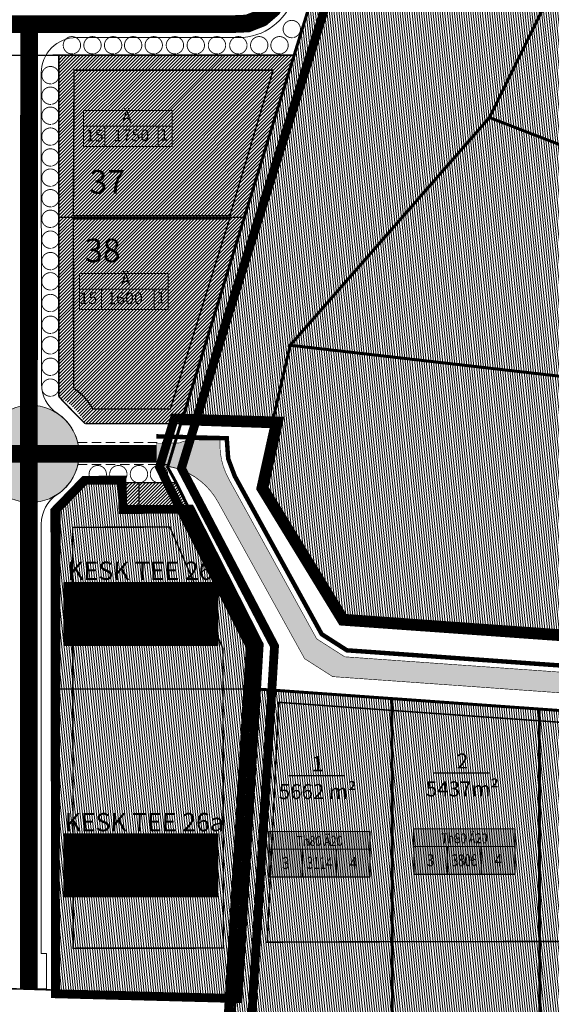
# Model space of a CAD drawing. Units: millimetres. Extents: x 549984 to 551918, y 6578803 to 6579747.
# Drawn here: x 551023 to 551203, y 6579159 to 6579493 of the extents above; entities that cross this region are included whole.
import ezdxf
from ezdxf.enums import TextEntityAlignment as Align

# ---------------------------------------------------------------- set-up
doc = ezdxf.new("R2010")
doc.units = ezdxf.units.MM
for name, pattern in [('ACAD_ISO10W100', [18, 12, -3, 0, -3]), ('DASHED2', [9.524999999999999, 6.35, -3.175]), ('HIDDEN2', [4.762499999999999, 3.175, -1.5875]), ('KATASTRIPIIR', [0.02, 0.01, 0.01])]:
    doc.linetypes.add(name, pattern=pattern)
for name, color, linetype in [('DP_eh_õigus', 7, 'Continuous'), ('DP_krundinr', 6, 'Continuous'), ('DP_TÄNAVAD', 252, 'Continuous')]:
    doc.layers.add(name, color=color, linetype=linetype)
for name, color, linetype, lineweight in [('Layer1', 7, 'Continuous', 0), ('Level 1', 24, 'Continuous', 0), ('OPT-asf-olol', 9, 'Continuous', 0), ('OPT-DP-naaber-algatatud', 7, 'Continuous', 9), ('OPT-hoonest_õigus', 7, 'Continuous', 0), ('OPT-kontakt-maatulundusmaa', 64, 'Continuous', 9), ('OPT-kontakt-tootmismaa', 191, 'Continuous', 9), ('OPT-kontaktv-elamumaa', 2, 'Continuous', 9), ('OPT-liikluskorraldus', 7, 'Continuous', 9), ('PIIR', 32, 'Continuous', 0), ('prsõidutee', 28, 'Continuous', 13), ('PUNANEJOON', 234, 'Continuous', 13), ('tuleehijoon', 5, 'ACAD_ISO10W100', 13), ('u-ari', 1, 'Continuous', 13), ('u-puud', 126, 'Continuous', 13), ('u-tehno', 4, 'Continuous', 13), ('UEHITOIGUS', 7, 'Continuous', 13), ('ULEPPEMÄRGID', 7, 'Continuous', 13)]:
    doc.layers.add(name, color=color, linetype=linetype, lineweight=lineweight)
doc.layers.add('OPT-kergliiklus-plan', color=7, linetype='Continuous', lineweight=0, true_color=0xffda6b)
doc.layers.add('OPT-kontakt-ärimaa', color=7, linetype='Continuous', lineweight=100, true_color=0xff4242)
doc.styles.add('ARIAL', font='ARIAL.TTF')
doc.styles.add('CENTURY-G', font='GOTHIC.TTF')
doc.styles.add('pos', font='ARIAL.TTF')
doc.styles.get("Standard").update_dxf_attribs({"font": 'ARIAL.TTF'})
doc.styles.add('SWISL', font='swissl.ttf', dxfattribs={"width": 0.99})
pattern_1 = [(45, (0, 0), (-0.561266007566822, 0.5612660075668221), [])]
pattern_2 = [(96.20854234372811, (5333841.430599153, 2028113.293437148), (-0.7890945380452623, -0.08584213724700773), [])]

# ---------------------------------------------------------------- blocks, each defined once
blk = doc.blocks.new('naaber dp')
at = {"layer": 'OPT-kontakt-ärimaa', "lineweight": 9}
h = blk.add_hatch(dxfattribs=at)
h.set_pattern_fill('ANSI31', color=256, scale=0.25, style=0)
h.set_pattern_definition(pattern_1)
h.paths.add_polyline_path([(551547.8482130868, 6579729.284086443), (551530.872022486, 6579674.284086443), (551467.9287800521, 6579674.284086443), (551467.766285231, 6579729.150770081)])
h = blk.add_hatch(dxfattribs=at)
h.set_pattern_fill('ANSI31', color=256, scale=0.25, style=0)
h.set_pattern_definition(pattern_1)
edge = h.paths.add_edge_path()
edge.add_line((551467.928780052, 6579674.284086463), (551467.9491778472, 6579613.427432198))
edge.add_arc((551457.5187762304, 6579594.310895998), 21.7769427187656, 27.256204499184776, 61.382148949786426, ccw=False)
edge.add_line((551476.8777717238, 6579604.284086443), (551509.5296708416, 6579604.314602857))
edge.add_line((551509.5296708416, 6579604.314602857), (551530.872022486, 6579674.284086443))
edge.add_line((551530.872022486, 6579674.284086443), (551467.928780052, 6579674.284086463))
at = {"layer": 'u-tehno', "ltscale": 0.5}
h = blk.add_hatch(dxfattribs=at)
h.set_pattern_fill('ANSI31', color=256, scale=0.25, style=0)
h.set_pattern_definition(pattern_1)
edge = h.paths.add_edge_path()
edge.add_line((551488.9511248722, 6579584.178957815), (551507.4694753761, 6579584.247821864))
edge.add_line((551507.4694753761, 6579584.247821864), (551512.6325366851, 6579574.411388039))
edge.add_line((551512.6325366851, 6579574.411388039), (551489.2953289595, 6579574.342635241))
edge.add_line((551489.2953289595, 6579574.342635241), (551489.2264454897, 6579584.316574661))
at = {"layer": 'Layer1'}
blk.add_line((551527.6724849315, 6579410.190182951), (551527.7789450586, 6579410.18345667), dxfattribs=at)
at = {"layer": 'OPT-liikluskorraldus', "color": 5, "linetype": 'DASHED2', "const_width": 3}
blk.add_lwpolyline([(551627.9408649538, 6579974.292489747), (551607.7526488039, 6579908.836838453), (551584.0950636663, 6579830.821978868), (551565.3890192066, 6579768.233090353), (551525.6350986473, 6579641.912151677), (551509.5068592494, 6579589.117707478), (551541.0777978499, 6579528.812666253), (551532.1407040129, 6579383.47011018), (551229.2967163523, 6579382.436974986), (550842.5952306846, 6579394.214545645, -0.159455694737317), (550614.9194110446, 6579513.815652279, 0.02727950646332792), (550466.6891900587, 6579666.145837785), (550418.440894981, 6579722.39368541), (550537.6224866516, 6579770.70890402), (550648.8616174685, 6579812.89479126), (550697.7800290383, 6579861.1072344), (550728.788639742, 6579942.381750584), (550731.4691020163, 6579948.408304455), (550802.4922758247, 6579943.172783898)], format="xyb", dxfattribs=at)
at = {"layer": 'prsõidutee', "ltscale": 0.5}
for p, q in [((551473.9558290788, 6579735.281375404), (551528.8881110242, 6579735.275611329)), ((551461.9545731485, 6579723.27256213), (551462.0320447065, 6579617.789465603)), ((551461.9683745102, 6579570.229628506), (551461.9469937534, 6579424.580356793)), ((551461.9469937534, 6579424.580356792), (551463.7885589119, 6579424.580356792)), ((551463.7885589118, 6579424.580356792), (551463.7867973578, 6579412.580356793)), ((551451.786797228, 6579412.580356793), (551463.7867973578, 6579412.580356792))]:
    blk.add_line(p, q, dxfattribs=at)
at = {"layer": 'prsõidutee', "linetype": 'HIDDEN2'}
for p, q in [((551474.3453058315, 6579597.878799326), (551507.4014052404, 6579597.878799326)), ((551474.3895148456, 6579590.378799326), (551505.0968136974, 6579590.378799326))]:
    blk.add_line(p, q, dxfattribs=at)
at = {"layer": 'prsõidutee', "ltscale": 0.5}
for centre, radius, start, end in [((551528.8901571698, 6579754.775611222), 19.5, 269.9939879194047, 342.885712681787), ((551473.954569912, 6579723.281375471), 12, 89.99398791940466, 180.0420805858174), ((551474.03204147, 6579617.798278945), 12, 180.0420805858174, 236.4943423248912), ((551458.2994907204, 6579594.034086408), 16.5, 303.3522911774944, 56.49434232489122), ((551473.9683743808, 6579570.227866951), 12, 123.3522911774945, 179.9915892089759)]:
    blk.add_arc(centre, radius, start, end, dxfattribs=at)
at = {"layer": 'PUNANEJOON', "const_width": 0.5}
for points in [[(551623.7205952768, 6579975.856148658), (551617.7058367626, 6579956.566977128), (551546.1905363317, 6579724.308951957), (551528.8188251231, 6579667.579067733), (551504.946968347, 6579589.891146695)], [(551504.9799785834, 6579589.828243104), (551535.1944542477, 6579529.087718253), (551527.1439351323, 6579400.231503163)]]:
    blk.add_lwpolyline(points, dxfattribs=at)
at = {"layer": 'PUNANEJOON', "ltscale": 0.5}
for points, const_width in [([(551447.8159531197, 6579729.226289685), (551468.2476172944, 6579729.284534781)], 0.5), ([(551489.1416821514, 6579574.395607704), (551489.0947370575, 6579584.359029798)], 0.4999999999999999), ([(551495.141615551, 6579574.423877855), (551495.0946704571, 6579584.387299948)], 0.4999999999999999)]:
    blk.add_lwpolyline(points, dxfattribs=dict(at, const_width=const_width))
at = {"layer": 'PUNANEJOON', "linetype": 'Continuous', "ltscale": 0.3, "const_width": 0.5}
for points in [[(551467.910369152, 6579729.212855513), (551467.9491778472, 6579613.427432198)], [(551468.119319732, 6579729.284086443), (551547.803281713, 6579729.284086443)], [(551467.9287800521, 6579674.284086443), (551530.8457221618, 6579674.284086443)], [(551476.8777717239, 6579604.284086443), (551509.263373642, 6579604.284086443)], [(551477.7442594452, 6579584.284086443), (551507.7378373096, 6579584.284086443)], [(551468.2787289348, 6579574.592755624), (551467.9049440364, 6579412.099747959)], [(551489.1936172284, 6579574.332700161), (551512.6880072232, 6579574.332700161)], [(551467.9433350345, 6579514.284086443), (551534.2878295302, 6579514.284086443)], [(551447.9455716085, 6579412.694893965), (551527.7032317321, 6579410.316690288)]]:
    blk.add_lwpolyline(points, dxfattribs=at)
for points in [[(551476.8777717239, 6579604.284086443, -0.01016053532350652), (551467.9491778472, 6579613.427432198)], [(551468.2787289349, 6579574.592755624, 0.004861874808063461), (551477.7442594452, 6579584.284086443, 0.1471387332687121)]]:
    blk.add_lwpolyline(points, format="xyb", dxfattribs=at)
at = {"layer": 'tuleehijoon', "linetype": 'ACAD_ISO10W100', "ltscale": 0.5, "const_width": 0.5}
blk.add_lwpolyline([(551473.0923932708, 6579724.21089406), (551540.5991808218, 6579724.21089406), (551525.9316918233, 6579674.825984809), (551472.8483806594, 6579674.827100216)], close=True, dxfattribs=at)
blk.add_lwpolyline([(551472.8483806594, 6579673.755416436), (551472.9770990934, 6579616.263507885, -0.1254035484542377), (551479.4414297751, 6579609.273346033), (551505.7471176535, 6579609.273346033), (551525.8402302463, 6579673.771406619)], format="xyb", close=True, dxfattribs=at)
at = {"layer": 'u-ari', "const_width": 0.8}
blk.add_lwpolyline([(551623.7205952768, 6579975.856148658), (551504.8752593244, 6579589.62945161)], dxfattribs=at)
at = {"layer": 'u-puud', "linetype": 'Continuous', "ltscale": 0.5, "const_width": 0.3}
for points in [[(551547.5295593282, 6579735.275629108, 47.26046416643131), (551547.2836443967, 6579735.234674606, 0.04739544968044781)], [(551472.9719640871, 6579729.778230458, 47.26046416643131), (551472.7260491556, 6579729.737275955, 0.04739544968044781)], [(551479.9580963084, 6579729.778230458, 47.26046416643131), (551479.7121813769, 6579729.737275955, 0.04739544968044781)], [(551486.9442231725, 6579729.778230458, 47.26046416643131), (551486.698308241, 6579729.737275955, 0.04739544968044781)], [(551493.736294082, 6579729.778230458, 47.26046416643131), (551493.4903791505, 6579729.737275955, 0.04739544968044781)], [(551500.7224209462, 6579729.778230458, 47.26046416643131), (551500.4765060147, 6579729.737275955, 0.04739544968044781)], [(551507.902609122, 6579729.778230458, 47.26046416643131), (551507.6566941905, 6579729.737275955, 0.04739544968044781)], [(551514.9857693205, 6579729.778230458, 47.26046416643131), (551514.739854389, 6579729.737275955, 0.04739544968044781)], [(551522.1659574964, 6579729.778230458, 47.26046416643131), (551521.9200425649, 6579729.737275955, 0.04739544968044781)], [(551529.4130506197, 6579729.778230458, 47.26046416643131), (551529.1671356881, 6579729.737275955, 0.04739544968044781)], [(551536.4962108182, 6579729.778230458, 47.26046416643131), (551536.2502958867, 6579729.737275955, 0.04739544968044781)], [(551543.385309705, 6579729.778230458, 47.26046416643131), (551543.1393947735, 6579729.737275955, 0.04739544968044781)], [(551465.6831712191, 6579719.635585574, 47.26046416643131), (551465.4372562876, 6579719.594631071, 0.04739544968044781)], [(551465.6831712191, 6579712.65511117, 47.26046416643131), (551465.4372562876, 6579712.614156668, 0.04739544968044781)], [(551465.6831712191, 6579705.868540232, 47.26046416643131), (551465.4372562876, 6579705.82758573, 0.04739544968044781)], [(551465.6831712191, 6579698.7911127, 47.26046416643131), (551465.4372562876, 6579698.750158198, 0.04739544968044781)], [(551465.6831712191, 6579691.713687963, 47.26046416643131), (551465.4372562876, 6579691.672733461, 0.04739544968044781)], [(551465.6831712191, 6579684.865169081, 47.26046416643131), (551465.4372562876, 6579684.824214579, 0.04739544968044781)], [(551465.6831712191, 6579677.884694678, 47.26046416643131), (551465.4372562876, 6579677.843740175, 0.04739544968044781)], [(551465.6831712191, 6579670.904220276, 47.26046416643131), (551465.4372562876, 6579670.863265773, 0.04739544968044781)], [(551465.6831712191, 6579663.826795539, 47.26046416643131), (551465.4372562876, 6579663.785841037, 0.04739544968044781)], [(551465.6831712191, 6579656.555467337, 47.26046416643131), (551465.4372562876, 6579656.514512835, 0.04739544968044781)], [(551465.6831712191, 6579649.693637765, 47.26046416643131), (551465.4372562876, 6579649.652683263, 0.04739544968044781)], [(551465.6831712191, 6579642.325359229, 47.26046416643131), (551465.4372562876, 6579642.284404727, 0.04739544968044781)], [(551465.6831712191, 6579634.957080693, 47.26046416643131), (551465.4372562876, 6579634.916126191, 0.04739544968044781)], [(551465.6831712191, 6579627.976606291, 47.26046416643131), (551465.4372562876, 6579627.935651788, 0.04739544968044781)], [(551465.6831712191, 6579620.705278089, 47.26046416643131), (551465.4372562876, 6579620.664323587, 0.04739544968044781)], [(551465.6831712191, 6579613.627853352, 47.26046416643131), (551465.4372562876, 6579613.586898849, 0.04739544968044781)], [(551481.7306568829, 6579584.266660226, 47.26046416643131), (551481.4847419513, 6579584.225705723, 0.04739544968044781)], [(551488.7167891042, 6579584.266660226, 47.26046416643131), (551488.4708741726, 6579584.225705723, 0.04739544968044781)], [(551495.7029159683, 6579584.266660226, 47.26046416643131), (551495.4570010367, 6579584.225705723, 0.04739544968044781)], [(551502.4949868778, 6579584.266660226, 47.26046416643131), (551502.2490719463, 6579584.225705723, 0.04739544968044781)]]:
    blk.add_lwpolyline(points, format="xyb", dxfattribs=at)
at = {"layer": 'UEHITOIGUS'}
for p, q in [((551483.4933222682, 6579705.313724496), (551483.4933222682, 6579698.38338096)), ((551501.565883205, 6579705.127233105), (551501.565883205, 6579698.196889568)), ((551482.3545092767, 6579649.96329416), (551482.3545092767, 6579643.032950623)), ((551500.2966794345, 6579649.80431126), (551500.2966794345, 6579642.873967723))]:
    blk.add_line(p, q, dxfattribs=at)
for points in [[(551506.3202564912, 6579710.514789179), (551506.3202564912, 6579698.29429044), (551476.2411865689, 6579698.29429044), (551476.2411865689, 6579710.514789179)], [(551476.2411865689, 6579710.514789179), (551506.3202564912, 6579710.514789179)], [(551506.3202564912, 6579705.212793408), (551476.2411865689, 6579705.224633977)], [(551505.0510527206, 6579655.191867334), (551505.0510527206, 6579642.971368595), (551474.9719827983, 6579642.971368595), (551474.9719827983, 6579655.191867334)], [(551474.9719827983, 6579655.191867334), (551505.0510527206, 6579655.191867334)], [(551505.0510527206, 6579649.889871563), (551474.9719827983, 6579649.901712132)]]:
    blk.add_lwpolyline(points, dxfattribs=at)
at = {"layer": 'ULEPPEMÄRGID', "linetype": 'Continuous', "style": 'ARIAL'}
for s, p in [('Ä', (551490.9918778257, 6579707.866614291, 279.3956624999972)), ('15', (551480.096924976, 6579701.517693908, 279.3956624999972)), ('1750', (551492.5490594654, 6579701.580894715, 279.3956624999972)), ('1', (551503.6009896155, 6579701.759093523, 279.3956624999972)), ('Ä', (551490.5970496726, 6579652.644184336, 279.3956624999972)), ('1', (551502.5694955265, 6579646.549319785, 279.3956624999972)), ('15', (551477.948634419, 6579646.359932025, 279.3956624999972)), ('1600', (551490.3676449979, 6579646.291600632, 279.3956624999972))]:
    blk.add_text(s, height=4, dxfattribs=at).set_placement(p, align=Align.MIDDLE)
at = {"layer": 'ULEPPEMÄRGID', "color": 0, "char_height": 8, "width": 3.1302, "attachment_point": 3}
for s, insert in [('37', (551490.4270585498, 6579690.313571159)), ('38', (551488.9072654466, 6579667.057532049))]:
    blk.add_mtext(s, dxfattribs=dict(at, insert=insert))
blk = doc.blocks.new('ehitusoigus')
at = {"lineweight": -2}
blk.add_hatch(color=255, dxfattribs=at).paths.add_polyline_path([(-10.12500000002183, -5.551938678676379), (10.12500000003638, -5.551938678647275), (10.12500000003638, 3.448061321323621), (-10.12500000002183, 3.448061321338173)])
at = {"color": 1, "lineweight": -2}
for p, q in [((-10.12500000002183, 0), (10.12500000002183, 0)), ((-3.374999999992724, -5.551938678661827), (-3.375000000007276, 2.91038304567337e-11)), ((3.375000000007276, -5.551938678632723), (3.375000000007276, 2.91038304567337e-11))]:
    blk.add_line(p, q, dxfattribs=at)
at = {"color": 9, "lineweight": -2}
blk.add_lwpolyline([(-10.12500000002183, -5.551938678676379), (10.12500000003638, -5.551938678647275), (10.12500000003638, 3.448061321323621), (-10.12500000002183, 3.448061321338173)], close=True, dxfattribs=at)
at = {"color": 6, "lineweight": -2, "style": 'pos', "width": 0.8}
blk.add_attdef('1', text='', height=2, dxfattribs=at).set_placement((-2.182787284255028e-11, 1.608586527116131), align=Align.MIDDLE_CENTER)
at = {"color": 6, "lineweight": -2}
for tag, width, p in [('3', 0.8, (-6.75000000003638, -2.775969339316362)), ('0004', 0.7, (-7.275957614183426e-12, -2.775969339287258)), ('5', 0.8, (6.749999999992724, -2.775969339287258))]:
    blk.add_attdef(tag, text='', height=2.4, dxfattribs=dict(at, width=width)).set_placement(p, align=Align.MIDDLE_CENTER)
blk = doc.blocks.new('HOONESTTABEL')
at = {"layer": 'OPT-hoonest_õigus', "true_color": 0xeeecdd}
h = blk.add_hatch(dxfattribs=at)
h.set_pattern_fill('ANSI31', color=254, scale=0.01, style=0)
h.set_pattern_definition([(45, (0, 0), (-0.02245064030267288, 0.02245064030267288), [])])
h.paths.add_polyline_path([(788.0902345467009, 349.1398312943233), (801.1450273740575, 349.1398312943233), (801.1450273740575, 343.7968381216749), (788.0902345467009, 343.7968381216749)])
at = {"layer": 'OPT-hoonest_õigus'}
for p, q in [((788.0902345467009, 349.1398312943233), (801.1450273740356, 349.1398312944009)), ((788.0902345467009, 349.1398312943233), (788.0902345467974, 343.7968381216409)), ((791.3539327535709, 345.2587058781762), (791.3539327535491, 349.1398312943427)), ((801.1450273740356, 349.1398312944009), (801.1450273740575, 343.7968381216749)), ((791.3539327535491, 347.6779635378159), (801.1450273740356, 347.6779635378341)), ((794.6176309603852, 347.6779635378268), (794.617630960407, 345.2587058782308)), ((797.8813291671995, 347.6779635378196), (797.8813291672432, 345.2587058782308)), ((791.3539327535709, 345.2587058781762), (791.3539327535927, 343.7968381216494)), ((801.1450273740356, 345.2587058782453), (791.3539327535709, 345.2587058781762)), ((797.881329167265, 345.2587058782235), (797.881329167265, 343.796838121664)), ((788.0902345467974, 343.7968381216409), (801.1450273740575, 343.7968381216749))]:
    blk.add_line(p, q, dxfattribs=at)

msp = doc.modelspace()

# ---------------------------------------------------------------- hatches: boundary and pattern name
at = {"layer": 'OPT-asf-olol', "ltscale": 1000}
h = msp.add_hatch(color=256, dxfattribs=at)
edge = h.paths.add_edge_path()
edge.add_arc((551026.2400116865, 6579345.917553489), 16.50000000072186, 0, 360)
h = msp.add_hatch(color=256, dxfattribs=at)
edge = h.paths.add_edge_path()
edge.add_line((551501.847558557, 6579240.247566693), (551446.0951678902, 6579240.146069772))
edge.add_line((551446.0951678902, 6579240.146069772), (551328.4049463347, 6579279.78783972))
edge.add_line((551328.4049463347, 6579279.78783972), (551320.6201124415, 6579281.281898247))
edge.add_line((551320.6201124415, 6579281.281898247), (551311.6075948942, 6579281.772044623))
edge.add_line((551311.6075948942, 6579281.772044623), (551227.5977603169, 6579263.317872104))
edge.add_line((551227.5977603169, 6579263.317872104), (551128.751998324, 6579270.34466462))
edge.add_line((551128.751998324, 6579270.34466462), (551119.2239252422, 6579276.432626366))
edge.add_line((551119.2239252422, 6579276.432626366), (551089.830543899, 6579329.649782872))
edge.add_arc((551068.8220569616, 6579318.046185302), 23.99999999936584, 28.91314561580464, 90.21869671243572)
edge.add_line((551068.7304497194, 6579342.046010469), (551069.0086428421, 6579342.04707233))
edge.add_line((551069.0086428421, 6579342.04707233), (551068.9800155787, 6579349.547017695))
edge.add_line((551068.9800155787, 6579349.547017695), (551076.5355084278, 6579349.575856983))
edge.add_arc((551082.2564657968, 6579335.982281752), 14.74837756413281, 82.51633494035002, 112.82415433511369, ccw=False)
edge.add_line((551084.1773465155, 6579350.605033136), (551090.5578060541, 6579350.629387325))
edge.add_arc((551114.6975811063, 6579349.049261014), 24.19143523498819, 176.2549113907266, 208.7364381663216)
edge.add_line((551093.4855489908, 6579337.418472895), (551123.3153973138, 6579283.167035445))
edge.add_line((551123.3153973138, 6579283.167035445), (551132.8343456099, 6579277.072122059))
edge.add_line((551132.8343456099, 6579277.072122059), (551227.0845023785, 6579270.372024018))
edge.add_line((551227.0845023785, 6579270.372024018), (551318.6034868378, 6579290.475707551))
edge.add_line((551318.6034868378, 6579290.475707551), (551447.2362310253, 6579247.148151654))
edge.add_line((551447.2362310253, 6579247.148151654), (551507.2478802633, 6579247.256678319))
edge.add_line((551507.2478802633, 6579247.256678319), (551509.2020618925, 6579247.260892615))
edge.add_line((551509.2020618925, 6579247.260892615), (551519.3943743939, 6579247.281376427))
edge.add_line((551519.3943743939, 6579247.281376427), (551519.4190782215, 6579234.78140083))
edge.add_line((551519.4190782215, 6579234.78140083), (551506.7574648336, 6579234.755954389))
edge.add_line((551506.7574648336, 6579234.755954389), (551501.847558557, 6579240.247566693))
at = {"layer": 'OPT-kontakt-maatulundusmaa', "lineweight": 9}
h = msp.add_hatch(dxfattribs=at)
h.set_pattern_fill('ANSI31', color=86, scale=0.25, angle=51.20854234372813, style=0)
h.set_pattern_definition(pattern_2)
h.paths.add_polyline_path([(551191.804708764, 6579727.627006841), (551247.4799564732, 6579721.863096341), (551384.7440811414, 6579659.270606524), (551473.9314447138, 6579638.034516588), (551412.4990650099, 6579477.456101175), (551257.695739029, 6579518.273011333), (551220.156521841, 6579537.84582723), (551181.9002824128, 6579460.01500187), (551114.3153474564, 6579382.764510199), (551107.9676507777, 6579355.140824437), (551077.3239072338, 6579356.163548148), (551115.6629666286, 6579481.167553528)])
at = {"layer": 'OPT-kontakt-tootmismaa', "lineweight": 9}
h = msp.add_hatch(dxfattribs=at)
h.set_pattern_fill('ANSI31', color=256, scale=0.25, angle=51.20854234372813, style=0)
h.set_pattern_definition(pattern_2)
h.paths.add_polyline_path([(551265.6301572658, 6579152.497512201), (551198.9773671078, 6579152.391977469), (551198.8080160869, 6579259.349348947), (551228.0376956267, 6579257.271456167), (551316.9227971099, 6579276.796563022)])
h.paths.add_polyline_path([(551375.9879171681, 6579256.901571997), (551316.9227971099, 6579276.796563022), (551265.6301572658, 6579152.497512201), (551376.1529483087, 6579152.672508526)])
h = msp.add_hatch(dxfattribs=at)
h.set_pattern_fill('ANSI31', color=256, scale=0.25, angle=51.20854234372813, style=0)
h.set_pattern_definition(pattern_2)
h.paths.add_polyline_path([(551035.8454650091, 6579163.98321504), (551095.7124193385, 6579162.16206379), (551101.9187706439, 6579266.150432868), (551095.598341885, 6579266.124350156), (551036.0805210425, 6579266.167553525)])
h = msp.add_hatch(dxfattribs=at)
h.set_pattern_fill('ANSI31', color=256, scale=0.25, angle=51.20854234372813, style=0)
h.set_pattern_definition(pattern_2)
h.paths.add_polyline_path([(551148.977429783, 6579152.312810037), (551148.8348626606, 6579262.901865791), (551101.9239392132, 6579266.236692399), (551095.1430109935, 6579152.228058697)])
h.paths.add_polyline_path([(551198.9773671078, 6579152.391977468), (551198.8080160869, 6579259.349348947), (551148.8348626615, 6579262.901865792), (551148.977429783, 6579152.312810037)])
at = {"layer": 'OPT-kontakt-ärimaa', "lineweight": 9}
h = msp.add_hatch(dxfattribs=at)
h.set_pattern_fill('ANSI31', color=256, scale=0.25, angle=51.20854234372813, style=0)
h.set_pattern_definition(pattern_2)
h.paths.add_polyline_path([(551036.0805210425, 6579266.167553525), (551095.598341885, 6579266.124350156), (551101.9187706439, 6579266.150432868), (551102.8054846423, 6579280.949021931), (551079.8876694962, 6579326.132893489), (551074.3669379987, 6579326.14401684), (551063.0821365183, 6579326.307344938), (551057.0824995209, 6579326.216167244), (551057.0352580231, 6579336.24249688), (551045.6847804114, 6579336.167553526), (551036.2192499004, 6579326.476222706)])
at = {"layer": 'OPT-kontaktv-elamumaa', "lineweight": 9}
h = msp.add_hatch(dxfattribs=at)
h.set_pattern_fill('ANSI31', color=256, scale=0.25, angle=51.20854234372813, style=0)
h.set_pattern_definition(pattern_2)
h.paths.add_polyline_path([(551181.9002824128, 6579460.01500187), (551220.156521841, 6579537.84582723), (551257.695739029, 6579518.273011333), (551310.3103758106, 6579504.665765024), (551283.2101600785, 6579427.928051479), (551254.201884225, 6579432.142724554)])
h.paths.add_polyline_path([(551114.3153474564, 6579382.764510199), (551181.9002824128, 6579460.01500187), (551254.201884225, 6579432.142724554), (551237.9218319189, 6579368.566490276)])
h.paths.add_polyline_path([(551107.9676507777, 6579355.140824437), (551114.3153474564, 6579382.764510199), (551370.1843476146, 6579353.374198051), (551356.4932808084, 6579317.665196531), (551327.6314886995, 6579303.721127671), (551226.277954191, 6579281.457119884), (551131.3348792121, 6579288.206476409), (551103.3038437674, 6579334.036163861)])

# ---------------------------------------------------------------- linework, layer by layer
at = {"layer": 'DP_krundinr', "color": 0}
for p, q in [((551132.822399114, 6579236.679669543, -493.9726507200008), (551113.9068611152, 6579236.649719615, -493.9726507200008)), ((551181.9483874103, 6579237.593199368, -493.9726507200562), (551163.0328494115, 6579237.563249438, -493.9726507200562))]:
    msp.add_line(p, q, dxfattribs=at)
at = {"layer": 'DP_TÄNAVAD', "lineweight": 25, "ltscale": 1.1, "flags": 128}
msp.add_lwpolyline([(551227.5977603169, 6579263.317872104, 0.2, 0.2, 0), (551128.751998324, 6579270.34466462, 0.2, 0.2, 0), (551119.2239252422, 6579276.432626366, 0.2, 0.2, 0), (551089.830543899, 6579329.649782872, 0.2, 0.3, 0.2740641268678468), (551068.7304497194, 6579342.046010469, 0.3, 0.3, 0), (551069.0086428421, 6579342.04707233, 0.2, 0.2, 0), (551068.9800155787, 6579349.547017695, 0.2, 0.2, 0), (551076.5355084278, 6579349.575856983, 0.2, 0.2, -0.1330191349366875), (551084.1773465155, 6579350.605033136, 0.2, 0.2, 0), (551084.1773465155, 6579350.605033136, 0.2, 0.2, 0), (551090.5578060541, 6579350.629387325, 0.2, 0.2, 0), (551090.5578060541, 6579350.629387325, 0.2, 0.2, 0.1426840271262095), (551093.4855489908, 6579337.418472895, 0.2, 0.2, 0), (551123.3153973138, 6579283.167035445, 0.2, 0.2, 0), (551132.8343456099, 6579277.072122059, 0.2, 0.2, 0), (551227.0845023785, 6579270.372024018, 0.2, 0.2, 0)], format="xyseb", dxfattribs=at)
at = {"layer": 'DP_TÄNAVAD', "ltscale": 0.5, "const_width": 0.2, "flags": 128}
for points in [[(551068.9800155787, 6579349.547017695), (551076.5355084278, 6579349.575856983)], [(551068.9800155787, 6579349.547017695), (551076.5355084278, 6579349.575856983)], [(551094.0764133409, 6579177.857463812), (551098.7444447735, 6579177.686625691)]]:
    msp.add_lwpolyline(points, dxfattribs=at)
at = {"layer": 'Level 1', "linetype": 'Continuous', "lineweight": 0, "const_width": 1, "flags": 128}
for points in [[(551191.804708764, 6579727.627006841), (551247.4799564732, 6579721.863096341), (551384.7440811414, 6579659.270606524), (551473.9314447138, 6579638.034516588), (551412.4990650099, 6579477.456101175), (551257.695739029, 6579518.273011333), (551220.156521841, 6579537.84582723), (551181.9002824128, 6579460.01500187), (551114.3153474564, 6579382.764510199), (551107.9676507777, 6579355.140824437), (551077.3239072338, 6579356.163548148), (551115.6629666286, 6579481.167553528)], [(551181.9002824128, 6579460.01500187), (551220.156521841, 6579537.84582723), (551257.695739029, 6579518.273011333), (551310.3103758106, 6579504.665765024), (551283.2101600785, 6579427.928051479), (551254.201884225, 6579432.142724554)], [(551114.3153474564, 6579382.764510199), (551181.9002824128, 6579460.01500187), (551181.9002824128, 6579460.01500187), (551254.201884225, 6579432.142724554), (551237.9218319189, 6579368.566490276)], [(551107.9676507777, 6579355.140824437), (551114.3153474564, 6579382.764510199), (551370.1843476146, 6579353.374198051), (551356.4932808084, 6579317.665196531), (551327.6314886995, 6579303.721127671), (551226.277954191, 6579281.457119884), (551131.3348792121, 6579288.206476409), (551103.3038437674, 6579334.036163861)], [(551265.6301572658, 6579152.497512201), (551198.9773671078, 6579152.391977469), (551198.8080160869, 6579259.349348947), (551228.0376956267, 6579257.271456167), (551316.9227971099, 6579276.796563022)]]:
    msp.add_lwpolyline(points, close=True, dxfattribs=at)
for points in [[(551226.277954191, 6579281.457119884), (551131.3348792121, 6579288.206476409), (551103.3038437674, 6579334.036163861), (551107.9676507777, 6579355.140824437), (551077.2038946068, 6579356.167553526), (551072.77863295, 6579341.392196291), (551075.6783582754, 6579336.167553526), (551102.8054846413, 6579280.949021931), (551101.9239392132, 6579266.236692399), (551228.0376956267, 6579257.271456167)], [(551148.977429783, 6579152.312810037), (551148.8348626606, 6579262.901865791), (551101.9239392132, 6579266.236692399), (551095.1430109935, 6579152.228058697), (551148.9774297839, 6579152.312810039)], [(551198.9773671078, 6579152.391977468), (551198.8080160869, 6579259.349348947), (551148.8348626615, 6579262.901865792), (551148.977429783, 6579152.312810037), (551198.9773671087, 6579152.391977469)]]:
    msp.add_lwpolyline(points, dxfattribs=at)
at = {"layer": 'OPT-asf-olol', "ltscale": 1000, "const_width": 6}
for points in [[(550429.9666476054, 6579472.872243087), (550575.8557623792, 6579491.290175485), (550579.206364179, 6579491.606451736), (550583.5285471883, 6579491.712939274), (550592.5986825032, 6579491.71198754), (550833.171121777, 6579491.686744152), (550995.125186244, 6579491.66975023), (551083.0330110891, 6579491.660526018), (551093.4444936654, 6579491.659433535), (551099.858231823, 6579491.924956661), (551104.6400388731, 6579493.802364456), (551108.3206759375, 6579496.962742919), (551110.5269842334, 6579500.494573703), (551111.6522581447, 6579503.822567627), (551114.8193353973, 6579514.108186282), (551183.1171494434, 6579735.916880653)], [(551025.7273182664, 6579164.463823873), (551025.7619666047, 6579494.666535513)], [(550489.3321539648, 6579345.919094178), (550748.2760100402, 6579345.891923068), (551068.9938541828, 6579345.921495722)]]:
    msp.add_lwpolyline(points, dxfattribs=at)
at = {"layer": 'OPT-asf-olol', "ltscale": 1000}
msp.add_circle((551026.2400116865, 6579345.917553489), 16.50000000072186, dxfattribs=at)
at = {"layer": 'OPT-DP-naaber-algatatud', "color": 141, "linetype": 'DASHED2', "const_width": 3}
msp.add_lwpolyline([(551034.7526688008, 6579162.759347457), (551034.6176094534, 6579265.914153107), (551034.5354405288, 6579326.63487193), (551044.5448003197, 6579336.95379828), (551057.2850652458, 6579336.998167284), (551057.6077336622, 6579327.054109156), (551080.5006325394, 6579327.13506742), (551103.8198520849, 6579281.159802585), (551096.6529956032, 6579161.137069893)], close=True, dxfattribs=at)
at = {"layer": 'OPT-hoonest_õigus', "const_width": 0.1}
msp.add_lwpolyline([(551084.3661698207, 6579197.048391219), (551084.3661698207, 6579200.546172542), (551088.3661698207, 6579200.546172542), (551088.3661698207, 6579197.048391219)], close=True, dxfattribs=at)
at = {"layer": 'OPT-kergliiklus-plan', "color": 41, "true_color": 0xebd193, "const_width": 1.5, "flags": 128}
msp.add_lwpolyline([(551068.9539820272, 6579351.873738403), (551092.8194929734, 6579351.226127871), (551093.3009532047, 6579344.299322739), (551095.5347571243, 6579338.361436778), (551125.0110371951, 6579284.753032631), (551133.5652343147, 6579279.27584241), (551226.9195266115, 6579272.639429991), (551318.7302855756, 6579292.807206698), (551447.6030078745, 6579249.398818622), (551519.3892644187, 6579249.528638801)], dxfattribs=at)
at = {"layer": 'OPT-liikluskorraldus', "color": 5, "linetype": 'DASHED2', "const_width": 3}
msp.add_lwpolyline([(551110.4423412178, 6579357.070543003), (551105.4307062738, 6579334.391891383), (551132.5037844824, 6579290.128427939), (551226.131309065, 6579283.472591859), (551298.7496003844, 6579299.424420389), (551326.972954629, 6579305.624154634), (551354.9095766321, 6579319.121243777), (551368.8639099644, 6579355.516896302), (551662.513453641, 6579326.020685851), (551636.4859311935, 6579151.0847044), (551093.0248696664, 6579150.224215011), (551093.7158315647, 6579162.278866249), (551099.9223232307, 6579266.269587097, -5.871267078858916e-05), (551099.92235127, 6579266.270055961), (551100.7766531352, 6579280.527710914), (551078.2557292618, 6579324.934580462, -1.507085536591948e-05), (551078.255674731, 6579324.934687993), (551073.0609446466, 6579335.179213463), (551070.0267599123, 6579341.410123206), (551075.0931689432, 6579358.086253702)], format="xyb", close=True, dxfattribs=at)
at = {"layer": 'PIIR', "linetype": 'KATASTRIPIIR', "lineweight": 0, "ltscale": 0.5}
for points in [[(551036.0805210425, 6579266.167553525), (551095.598341885, 6579266.124350156), (551101.9187706439, 6579266.150432868), (551102.8054846423, 6579280.949021931), (551079.8876694962, 6579326.132893489), (551074.3669379987, 6579326.14401684), (551063.0821365183, 6579326.307344938), (551057.0824995209, 6579326.216167244), (551057.0352580231, 6579336.24249688), (551045.6847804114, 6579336.167553526), (551036.2192499004, 6579326.476222706)], [(551035.8454650091, 6579163.98321504), (551095.7124193385, 6579162.16206379), (551101.9187706439, 6579266.150432868), (551095.598341885, 6579266.124350156), (551036.0805210425, 6579266.167553525)]]:
    msp.add_lwpolyline(points, close=True, dxfattribs=at)
at = {"layer": 'tuleehijoon', "linetype": 'ACAD_ISO10W100', "ltscale": 0.5, "const_width": 0.5}
for points in [[(551040.7324538855, 6579178.202899486), (551040.5429949667, 6579320.993724035), (551040.5429949667, 6579320.993724035), (551073.5012443839, 6579321.110277321), (551091.5351279275, 6579279.830714101), (551091.6814521868, 6579178.262874953)], [(551269.958987996, 6579180.648377985), (551198.9364387197, 6579180.483202418), (551198.8143328186, 6579255.359877978), (551228.3309858115, 6579253.240512202), (551301.1454806719, 6579269.235440137), (551296.626861372, 6579249.336257597), (551273.0949745355, 6579186.780588139)], [(551148.9412018936, 6579180.414717674), (551148.8400327927, 6579258.891403845), (551110.4310904602, 6579261.621837473), (551106.5410692357, 6579180.268327827)], [(551198.9328888571, 6579180.483197321), (551198.8143328205, 6579255.359877978), (551148.8400327927, 6579258.891403845), (551148.94120616, 6579180.411407841)]]:
    msp.add_lwpolyline(points, close=True, dxfattribs=at)

# ---------------------------------------------------------------- block references
at = {"layer": 'DP_eh_õigus', "xscale": 1.7, "yscale": 1.7, "zscale": 1.7}
for p, rotation, values in [((551173.4066821021, 6579212.781650976, 205.8219378000795), 0.09071922909224739, {'1': 'Th80 Ä20', '3': '3', '0004': '3806', '5': '4'}), ((551124.280693806, 6579211.868121152, 205.8219378000004), 0.0907192290923524, {'1': 'Th80 Ä20', '3': '3', '0004': '3114', '5': '4'})]:
    msp.add_blockref('ehitusoigus', p, dxfattribs=dict(at, rotation=rotation)).add_auto_attribs(values)
at = {"layer": 'OPT-hoonest_õigus', "xscale": 4, "yscale": 4, "zscale": 4}
for p in [(547885.2382303098, 6577905.761012863), (547885.2382303103, 6577820.471481491)]:
    msp.add_blockref('HOONESTTABEL', p, dxfattribs=at)
at = {"layer": 'PUNANEJOON', "color": 1, "linetype": 'Continuous'}
msp.add_blockref('naaber dp', (-432.0592066682875, -248.1165557473432), dxfattribs=at)

# ---------------------------------------------------------------- texts
at = {"layer": 'DP_krundinr', "color": 0, "style": 'pos'}
for s, p in [('1', (551123.6015916623, 6579236.682713487, -493.9726507200008)), ('2', (551172.7275799585, 6579237.59624331, -493.9726507200562)), ('5662 m²', (551123.6038378531, 6579227.202009509, -493.9726507200008)), ('5437m²', (551172.7298261509, 6579228.115539334, -493.9726507200562))]:
    msp.add_text(s, height=5.099999999999999, rotation=359.9810857117406, dxfattribs=at).set_placement(p, align=Align.BOTTOM_CENTER)
at = {"layer": 'OPT-hoonest_õigus', "style": 'CENTURY-G'}
for s, height, p in [('Ä 70%%%, T 30%%%', 2.920347510070117, (551070.7790356678, 6579299.614554299)), ('9 m', 1.946898340046745, (551057.2241353254, 6579294.236838283)), ('1450m² ', 1.946898340046745, (551070.3522702396, 6579291.444704285)), ('2', 2.920347510070117, (551083.1569127032, 6579291.630213512)), ('2 K', 1.946898340046745, (551057.2241353254, 6579289.411658444)), ('3675 m²', 2.920347510070117, (551064.9208594268, 6579283.911475904)), ('Ä 50%%%, T 50%%%', 2.920347510070117, (551070.7790356682, 6579214.325022927)), ('15 m', 1.946898340046745, (551057.2241353259, 6579208.947306911)), ('3 K', 1.946898340046745, (551057.2241353259, 6579204.122127071)), ('2600m² ', 1.946898340046745, (551070.3522702401, 6579206.155172912)), ('2', 2.920347510070117, (551083.1569127036, 6579206.34068214)), ('6510 m²', 2.920347510070117, (551064.9208594273, 6579198.621944532))]:
    msp.add_text(s, height=height, dxfattribs=at).set_placement(p, align=Align.MIDDLE_CENTER)
at = {"layer": 'OPT-hoonest_õigus', "style": 'SWISL', "width": 0.99}
for p in [(551085.8553144535, 6579284.256942917), (551085.855314454, 6579198.967411544)]:
    msp.add_text('P', height=1.6, dxfattribs=at).set_placement(p, align=Align.MIDDLE_CENTER)
for s, p in [('21', (551086.0963660419, 6579283.244968541)), ('42', (551086.0963660424, 6579197.955437168))]:
    msp.add_text(s, height=1.2, dxfattribs=at).set_placement(p, align=Align.MIDDLE_LEFT)
at = {"layer": 'OPT-hoonest_õigus', "char_height": 6.21, "attachment_point": 1, "style": 'SWISL'}
for s, width, insert in [('{\\fArial|b0|i0|c186|p34;KESK TEE 26}', 82.05893679242581, (551038.7908895704, 6579309.378761364)), ('{\\fArial|b0|i0|c186|p34;KESK TEE 26a}', 68.62131987360772, (551037.8624575316, 6579224.089229992))]:
    msp.add_mtext_dynamic_manual_height_columns(s, width=width, gutter_width=12.5, heights=[0], dxfattribs=dict(at, insert=insert))
at = {"layer": 'OPT-hoonest_õigus', "style": 'SWISL', "width": 0.99}
for tag, p in [('1', (551044.1677349933, 6579291.374722006)), ('2', (551044.1677349937, 6579206.085190633))]:
    msp.add_attdef(tag, text='', height=6.21, dxfattribs=at).set_placement(p, align=Align.MIDDLE)

doc.saveas('drawing.dxf')
